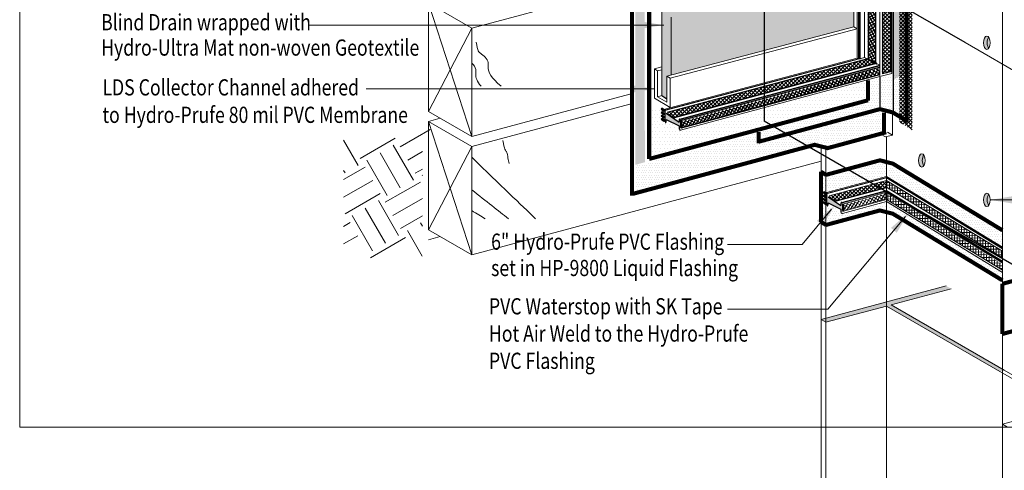
# Model space of a CAD drawing. Units: inches. Extents: x 510 to 6546, y -280 to 239.
# Drawn here: x 6040 to 6223, y -98 to -14 of the extents above; entities that cross this region are included whole.
import ezdxf

# ---------------------------------------------------------------- set-up
doc = ezdxf.new("R2010")
doc.units = ezdxf.units.IN
doc.header["$LTSCALE"] = 6
doc.header["$MEASUREMENT"] = 0
doc.linetypes.add('HIDDEN2', pattern=[0.1875, 0.125, -0.0625])
for name, color, linetype, lineweight in [('BKG', 7, 'Continuous', 30), ('TEXT', 7, 'Continuous', 35), ('w-voltex', 5, 'Continuous', 40)]:
    doc.layers.add(name, color=color, linetype=linetype, lineweight=lineweight)
doc.styles.get("Standard").update_dxf_attribs({"font": 'arial.ttf', "width": 0.85, "height": 1})
pattern_1 = [(0, (2114.8338, 0), (0.3125, 0.625), [0, -0.625])]

msp = doc.modelspace()

# ---------------------------------------------------------------- hatches: boundary and pattern name
at = {"layer": 'BKG', "linetype": 'Continuous', "lineweight": 5}
h = msp.add_hatch(dxfattribs=at)
h.set_pattern_fill('DOTS', color=1, scale=7)
h.set_pattern_definition([(0, (2824.5277, -0.74243), (0.21875, 0.4375), [0, -0.4375])])
h.paths.add_polyline_path([(6202.14, -25.41), (6204.03, -24.29), (6204.04, 119.25), (6201.99, 120.55)])
h = msp.add_hatch(dxfattribs=at)
h.set_pattern_fill('DOTS', color=5, scale=7)
h.set_pattern_definition([(0, (2913.5581, 7.21275), (0.21875, 0.4375), [0, -0.4375])])
h.paths.add_polyline_path([(6155.95, -40.74), (6155.91, 113.17), (6154.15, 112.69), (6154.17, -41.24)])
at = {"layer": 'BKG', "linetype": 'Continuous'}
h = msp.add_hatch(color=6, dxfattribs=at)
h.dxf.hatch_style = 1
h.paths.add_polyline_path([(6199.81, 16.2), (6199.96, 16.24), (6199.96, 108.29), (6199.81, 108.37)])
h.paths.add_polyline_path([(6199.81, 14.52), (6199.96, 14.43), (6199.96, 14.97), (6199.81, 14.93)])
h.paths.add_polyline_path([(6199.96, 13.01), (6199.81, 13.1), (6199.81, -24.33), (6199.96, -24.42)])
h = msp.add_hatch(dxfattribs=at)
h.set_pattern_fill('_USER', color=6, scale=0.5, angle=45, double=1, pattern_type=0)
h.set_pattern_definition([(45, (6012.02746, 145.56646), (-0.3535534, 0.3535534), []), (135, (6012.02746, 145.56646), (-0.3535534, -0.3535534), [])])
h.paths.add_polyline_path([(6199.96, 16.24), (6201.44, 16.64), (6201.44, 108.68), (6199.96, 108.29)])
h.paths.add_polyline_path([(6199.96, 14.43), (6201.44, 13.58), (6201.44, 15.37), (6199.96, 14.97)])
h.paths.add_polyline_path([(6201.44, 12.16), (6199.96, 13.01), (6199.96, -24.42), (6201.44, -24.03)])
h = msp.add_hatch(dxfattribs=at)
h.set_pattern_fill('_USER', color=6, scale=0.5, angle=30, double=1, pattern_type=0)
h.set_pattern_definition([(30, (5340.08, 1091.434), (-0.25, 0.4330127), []), (120, (5340.08, 1091.434), (-0.4330127, -0.25), [])])
edge = h.paths.add_edge_path()
edge.add_line((6197.81, 15.67), (6198.65, 15.89))
edge.add_line((6198.65, 15.89), (6198.65, 106.02))
edge.add_line((6198.65, 106.02), (6197.35, 105.67))
edge.add_line((6197.35, 105.67), (6197.35, -21.68))
edge.add_line((6197.35, -21.68), (6198.65, -22.33))
edge.add_line((6198.65, -22.33), (6198.65, 13.77))
edge.add_line((6198.65, 13.77), (6197.64, 14.35))
edge.add_arc((6198.76, 14.87), 1.24, 140.0414, 204.9978, ccw=False)
h = msp.add_hatch(color=6, dxfattribs=at)
h.dxf.hatch_style = 1
h.paths.add_polyline_path([(6198.83, 13.66), (6198.68, 13.75), (6198.68, -22.38), (6198.83, -22.46)])
h.paths.add_polyline_path([(6198.68, 15.9), (6198.83, 15.94), (6198.83, 106.01), (6198.68, 106.09)])
at = {"layer": 'BKG', "linetype": 'Continuous', "lineweight": 5}
h = msp.add_hatch(dxfattribs=at)
h.set_pattern_fill('_USER', color=3, scale=0.5, angle=45, double=1, pattern_type=0)
h.set_pattern_definition([(45, (5181.62185, 601.61806), (-0.3535534, 0.3535534), []), (135, (5181.62185, 601.61806), (-0.3535534, -0.3535534), [])])
h.paths.add_polyline_path([(6203.13, -33.32), (6205.46, -34.73), (6205.46, 11.42), (6203.09, 10.84)])
h = msp.add_hatch(dxfattribs=at)
h.set_pattern_fill('HONEY', color=252, scale=2, angle=15)
h.set_pattern_definition([(15, (1408.50085, 5e-13), (0.306186218, 0.306186218), [0.25, -0.5]), (135, (1408.50085, 5e-13), (-0.418258152, 0.112071934), [0.25, -0.5]), (75, (1408.50085, 5e-13), (-0.112071934, 0.418258152), [-0.5, 0.25])])
h.paths.add_polyline_path([(6194.66, -15.71), (6194.66, -4.97), (6160.81, -13.88), (6160.81, -24.63)])
h.paths.add_polyline_path([(6160.81, -13.88), (6159.08, -12.87), (6159.08, -28.42), (6160.05, -28.99), (6160.05, -24.83), (6160.81, -24.63)])
h.paths.add_polyline_path([(6194.66, -4.97), (6192.94, -3.96), (6159.08, -12.87), (6160.81, -13.88)])
at = {"layer": 'BKG', "linetype": 'Continuous'}
h = msp.add_hatch(color=253, dxfattribs=at)
h.dxf.hatch_style = 1
edge = h.paths.add_edge_path()
edge.add_ellipse((6219.3, -18.64), major_axis=(0, 1.24), ratio=0.500868, start_angle=326.8349, end_angle=575.5056)
edge.add_ellipse((6220, -18.61), major_axis=(0, 1.24), ratio=0.500868, start_angle=35.5056, end_angle=146.8349, ccw=False)
h = msp.add_hatch(dxfattribs=at)
h.set_pattern_fill('_USER', color=6, scale=0.5, angle=45, double=1, pattern_type=0)
h.set_pattern_definition([(45, (5340.9428, 1029.98267), (-0.35355339, 0.35355339), []), (135, (5340.9428, 1029.98267), (-0.35355339, -0.35355339), [])])
h.paths.add_polyline_path([(6198.81, -22.42), (6198.54, -22.26), (6197.24, -21.61), (6160.15, -31.56), (6161.42, -32.43)])
h = msp.add_hatch(color=6, dxfattribs=at)
h.dxf.hatch_style = 1
h.paths.add_polyline_path([(6161.35, -32.48), (6161.41, -32.63), (6198.88, -22.57), (6198.87, -22.42)])
h = msp.add_hatch(color=6, dxfattribs=at)
h.dxf.hatch_style = 1
h.paths.add_polyline_path([(6162.58, -33.06), (6162.77, -33.17), (6199.51, -23.3), (6199.5, -23.15)])
h = msp.add_hatch(dxfattribs=at)
h.set_pattern_fill('_USER', color=6, scale=0.5, angle=149.7631, double=1, pattern_type=0)
h.set_pattern_definition([(149.76312, (6149.15376, -232.4262), (-0.2517881, -0.4319754), []), (239.76312, (6149.15376, -232.4262), (0.4319754, -0.2517881), [])])
h.paths.add_polyline_path([(6162.79, -33.2), (6162.8, -34.29), (6199.48, -24.51), (6199.45, -23.35)])
at = {"layer": 'BKG', "linetype": 'Continuous', "lineweight": 5}
h = msp.add_hatch(dxfattribs=at)
h.set_pattern_fill('DOTS', color=1, scale=7)
h.set_pattern_definition([(0, (6156.3504, -63.04195), (0.21875, 0.4375), [0, -0.4375])])
h.paths.add_polyline_path([(6199.49, -29.16), (6199.44, -25.03), (6197.73, -25.66), (6197.75, -29.59)])
h = msp.add_hatch(dxfattribs=at)
h.set_pattern_fill('DOTS', color=1, scale=7)
h.set_pattern_definition([(0, (6158.39944, -62.3449), (0.21875, 0.4375), [0, -0.4375])])
h.paths.add_polyline_path([(6201.9, -31.01), (6201.88, -24.8), (6199.58, -25.26), (6199.58, -30.51)])
h = msp.add_hatch(dxfattribs=at)
h.set_pattern_fill('DOTS', color=1, scale=7)
h.set_pattern_definition([(0, (6160.76935, -61.8138), (0.21875, 0.4375), [0, -0.4375])])
h.paths.add_polyline_path([(6204.02, -32.28), (6204.01, -23.9), (6202.11, -24.38), (6202.09, -31.16)])
h = msp.add_hatch(dxfattribs=at)
h.set_pattern_fill('DOTS', color=1, scale=10)
h.set_pattern_definition(pattern_1)
h.paths.add_polyline_path([(6196.86, -25.76), (6157.2, -36.43), (6157.15, -39.57), (6196.86, -29.06)])
h = msp.add_hatch(dxfattribs=at)
h.set_pattern_fill('DOTS', color=1, scale=7)
h.set_pattern_definition([(0, (2817.6257, -147.4189), (0.21875, 0.4375), [0, -0.4375])])
h.paths.add_polyline_path([(6177.42, -36.43), (6199.39, -30.47), (6199.45, -29.18), (6177.45, -35.07)])
h = msp.add_hatch(dxfattribs=at)
h.set_pattern_fill('DOTS', color=1, scale=10)
h.set_pattern_definition(pattern_1)
h.paths.add_polyline_path([(6158.88, -35.98), (6158.87, -30.75), (6157.12, -31.24), (6157.1, -36.48)])
at = {"layer": 'BKG', "linetype": 'HIDDEN2'}
h = msp.add_hatch(color=7, dxfattribs=at)
h.dxf.hatch_style = 1
h.paths.add_polyline_path([(6159.09, -30.77), (6158.99, -30.91), (6159.49, -31.27), (6159.59, -31.13)])
at = {"layer": 'BKG'}
h = msp.add_hatch(color=3, dxfattribs=at)
h.dxf.hatch_style = 1
h.paths.add_polyline_path([(6159.9, -31.69), (6159.9, -31.11, 0.26662), (6159.85, -31.02), (6159.63, -30.9), (6159.63, -33.3), (6159.75, -33.37, 0.579006), (6159.9, -33.28), (6159.9, -32.85), (6162.29, -34.02), (6162.29, -34.6, 0.26662), (6162.34, -34.68), (6162.55, -34.8), (6162.55, -32.83), (6162.44, -32.77, 0.579006), (6162.29, -32.86), (6162.29, -33.32)])
at = {"layer": 'BKG', "linetype": 'HIDDEN2'}
h = msp.add_hatch(color=7, dxfattribs=at)
h.dxf.hatch_style = 1
h.paths.add_polyline_path([(6159.07, -32.63), (6158.97, -32.77), (6159.47, -33.13), (6159.58, -32.99)])
h = msp.add_hatch(color=7, dxfattribs=at)
h.dxf.hatch_style = 1
h.paths.add_polyline_path([(6159.09, -32.02), (6158.98, -32.17), (6159.49, -32.53), (6159.59, -32.39)])
h = msp.add_hatch(color=7, dxfattribs=at)
h.dxf.hatch_style = 1
h.paths.add_polyline_path([(6159.09, -31.39), (6158.99, -31.53), (6159.49, -31.9), (6159.6, -31.76)])
at = {"layer": 'BKG', "linetype": 'Continuous'}
h = msp.add_hatch(color=6, dxfattribs=at)
h.dxf.hatch_style = 1
h.paths.add_polyline_path([(6160.1, -31.56), (6160.1, -31.75), (6161.42, -32.65), (6161.43, -32.46)])
at = {"layer": 'BKG', "linetype": 'Continuous', "lineweight": 5}
h = msp.add_hatch(dxfattribs=at)
h.set_pattern_fill('DOTS', color=5, scale=7)
h.set_pattern_definition([(0, (6156.37477, -217.3988), (0.21875, 0.4375), [0, -0.4375])])
h.paths.add_polyline_path([(6188.67, -38.06), (6199.89, -34.87), (6199.91, -31.32), (6188.65, -34.25)])
h = msp.add_hatch(dxfattribs=at)
h.set_pattern_fill('DOTS', color=1, scale=10)
h.set_pattern_definition(pattern_1)
h.paths.add_polyline_path([(6162.57, -35), (6160.76, -33.38), (6159.01, -33.51), (6158.95, -35.97)])
at = {"layer": 'BKG'}
h = msp.add_hatch(color=3, dxfattribs=at)
h.dxf.hatch_style = 1
h.paths.add_polyline_path([(6162.29, -33.32), (6162.29, -33.32), (6162.29, -33.32)])
at = {"layer": 'BKG', "linetype": 'Continuous'}
h = msp.add_hatch(color=6, dxfattribs=at)
h.dxf.hatch_style = 1
h.paths.add_polyline_path([(6162.77, -33.17), (6162.58, -33.06), (6162.58, -34.26), (6162.77, -34.37)])
at = {"layer": 'BKG', "linetype": 'Continuous', "lineweight": 5}
h = msp.add_hatch(dxfattribs=at)
h.set_pattern_fill('DOTS', color=5, scale=7)
h.set_pattern_definition([(0, (5927.64814, -278.524), (0.21875, 0.4375), [0, -0.4375])])
h.paths.add_polyline_path([(6176.75, -40.07), (6188.54, -36.88), (6188.58, -34.27), (6176.71, -37.38)])
h = msp.add_hatch(dxfattribs=at)
h.set_pattern_fill('DOTS', color=5, scale=7)
h.set_pattern_definition([(0, (6132.067, -222.05467), (0.21875, 0.4375), [0, -0.4375])])
h.paths.add_polyline_path([(6154.22, -46.02), (6176.57, -39.74), (6176.56, -35.45), (6154.16, -41.48)])
at = {"layer": 'BKG', "linetype": 'Continuous'}
h = msp.add_hatch(color=253, dxfattribs=at)
h.dxf.hatch_style = 1
edge = h.paths.add_edge_path()
edge.add_ellipse((6207.98, -40.39), major_axis=(0, 1.24), ratio=0.500868, start_angle=35.5056, end_angle=146.8349, ccw=False)
edge.add_ellipse((6207.28, -40.42), major_axis=(0, 1.24), ratio=0.500868, start_angle=326.8349, end_angle=575.5056)
at = {"layer": 'BKG', "linetype": 'Continuous', "lineweight": 5}
h = msp.add_hatch(dxfattribs=at)
h.set_pattern_fill('DOTS', color=1, scale=7)
h.set_pattern_definition([(0, (6159.3669, -82.24533), (0.21875, 0.4375), [0, -0.4375])])
h.paths.add_polyline_path([(6188.94, -46.47), (6200.66, -43.41), (6200.64, -40.53), (6188.89, -43.64)])
h = msp.add_hatch(dxfattribs=at)
h.set_pattern_fill('DOTS', color=1, scale=7)
h.set_pattern_definition([(0, (6171.44237, -79.8971), (0.21875, 0.4375), [0, -0.4375])])
h.paths.add_polyline_path([(6201.02, -43.41), (6222.2, -56.37), (6222.2, -53.34), (6200.96, -41.29)])
h = msp.add_hatch(dxfattribs=at)
h.set_pattern_fill('_USER', color=6, scale=0.5, angle=45, double=1, pattern_type=0)
h.set_pattern_definition([(45, (5370.929, 1014.55234), (-0.35355339, 0.35355339), []), (135, (5370.929, 1014.55234), (-0.35355339, -0.35355339), [])])
h.paths.add_polyline_path([(6200.73, -45.37), (6200.73, -44.15), (6190.14, -46.99), (6191.41, -47.86)])
at = {"layer": 'BKG', "linetype": 'Continuous'}
h = msp.add_hatch(color=6, dxfattribs=at)
h.dxf.hatch_style = 1
h.paths.add_polyline_path([(6200.73, -45.55), (6200.73, -45.39), (6191.34, -47.91), (6191.4, -48.06)])
h = msp.add_hatch(color=6, dxfattribs=at)
h.dxf.hatch_style = 1
h.paths.add_polyline_path([(6222.15, -58.61), (6222.26, -58.5), (6200.71, -45.38), (6200.76, -45.59)])
at = {"layer": 'BKG', "linetype": 'Continuous', "lineweight": 5}
h = msp.add_hatch(dxfattribs=at)
h.set_pattern_fill('_USER', color=6, scale=0.5, angle=-1.0603, double=1, pattern_type=0)
h.set_pattern_definition([(358.939675, (6396.3758, 1282.631), (0.00925255, 0.49991438), []), (88.939675, (6396.3758, 1282.631), (-0.49991438, 0.00925255), [])])
h.paths.add_polyline_path([(6222.17, -58.43), (6222.14, -57.28), (6200.75, -44.16), (6200.76, -45.37)])
at = {"layer": 'BKG', "linetype": 'HIDDEN2'}
h = msp.add_hatch(color=7, dxfattribs=at)
h.dxf.hatch_style = 1
h.paths.add_polyline_path([(6189.08, -46.2), (6188.98, -46.34), (6189.48, -46.7), (6189.58, -46.56)])
h = msp.add_hatch(color=7, dxfattribs=at)
h.dxf.hatch_style = 1
h.paths.add_polyline_path([(6189.08, -46.82), (6188.98, -46.96), (6189.48, -47.33), (6189.58, -47.19)])
at = {"layer": 'BKG'}
h = msp.add_hatch(color=3, dxfattribs=at)
h.dxf.hatch_style = 1
h.paths.add_polyline_path([(6189.89, -47.12), (6189.89, -46.54, 0.26662), (6189.84, -46.45), (6189.62, -46.33), (6189.62, -48.73), (6189.74, -48.8, 0.579006), (6189.89, -48.71), (6189.89, -48.28), (6192.28, -49.45), (6192.28, -50.03, 0.26662), (6192.33, -50.11), (6192.54, -50.24), (6192.54, -48.26), (6192.43, -48.2, 0.579006), (6192.28, -48.29), (6192.28, -48.75)])
at = {"layer": 'BKG', "linetype": 'Continuous'}
h = msp.add_hatch(color=6, dxfattribs=at)
h.dxf.hatch_style = 1
h.paths.add_polyline_path([(6190.09, -46.99), (6190.08, -47.18), (6191.41, -48.08), (6191.41, -47.89)])
h = msp.add_hatch(color=6, dxfattribs=at)
h.dxf.hatch_style = 1
h.paths.add_polyline_path([(6200.73, -46.45), (6200.73, -46.3), (6192.57, -48.49), (6192.76, -48.6)])
at = {"layer": 'BKG', "linetype": 'Continuous', "lineweight": 5}
h = msp.add_hatch(dxfattribs=at)
h.set_pattern_fill('_USER', color=6, scale=0.5, angle=149.7631, double=1, pattern_type=0)
h.set_pattern_definition([(149.76312, (6179.13993, -247.8565), (-0.2517881, -0.4319754), []), (239.76312, (6179.13993, -247.8565), (0.4319754, -0.2517881), [])])
h.paths.add_polyline_path([(6200.73, -47.6), (6200.73, -46.49), (6192.77, -48.63), (6192.78, -49.73)])
h = msp.add_hatch(dxfattribs=at)
h.set_pattern_fill('_USER', color=6, scale=0.5, angle=-1.0603, double=1, pattern_type=0)
h.set_pattern_definition([(358.939675, (3524.8725, 0), (0.009252555, 0.49991438), []), (88.939675, (3524.8725, 0), (-0.49991438, 0.009252555), [])])
h.paths.add_polyline_path([(6222.17, -60.67), (6222.16, -59.6), (6200.44, -46.28), (6200.69, -47.57)])
at = {"layer": 'BKG', "linetype": 'Continuous'}
h = msp.add_hatch(color=6, dxfattribs=at)
h.dxf.hatch_style = 1
h.paths.add_polyline_path([(6222.15, -59.51), (6222.26, -59.4), (6200.71, -46.28), (6200.76, -46.49)])
h = msp.add_hatch(color=253, dxfattribs=at)
h.dxf.hatch_style = 1
edge = h.paths.add_edge_path()
edge.add_ellipse((6219.3, -47.71), major_axis=(0, 1.24), ratio=0.500868, start_angle=326.8349, end_angle=575.5056)
edge.add_ellipse((6220, -47.68), major_axis=(0, 1.24), ratio=0.500868, start_angle=35.5056, end_angle=146.8349, ccw=False)
at = {"layer": 'BKG', "linetype": 'HIDDEN2'}
h = msp.add_hatch(color=7, dxfattribs=at)
h.dxf.hatch_style = 1
h.paths.add_polyline_path([(6189.06, -48.06), (6188.96, -48.2), (6189.46, -48.56), (6189.56, -48.42)])
h = msp.add_hatch(color=7, dxfattribs=at)
h.dxf.hatch_style = 1
h.paths.add_polyline_path([(6189.07, -47.45), (6188.97, -47.6), (6189.47, -47.96), (6189.57, -47.82)])
at = {"layer": 'BKG', "linetype": 'Continuous', "lineweight": 5}
h = msp.add_hatch(dxfattribs=at)
h.set_pattern_fill('DOTS', color=1, scale=7)
h.set_pattern_definition([(0, (6159.3669, -87.86254), (0.21875, 0.4375), [0, -0.4375])])
h.paths.add_polyline_path([(6189.05, -52.09), (6192.85, -51.05), (6191.12, -48.92), (6188.99, -49.26)])
at = {"layer": 'BKG'}
h = msp.add_hatch(color=3, dxfattribs=at)
h.dxf.hatch_style = 1
h.paths.add_polyline_path([(6192.28, -48.75), (6192.28, -48.75), (6192.28, -48.75)])
at = {"layer": 'BKG', "linetype": 'Continuous', "lineweight": 5}
h = msp.add_hatch(dxfattribs=at)
h.set_pattern_fill('DOTS', color=1, scale=7)
h.set_pattern_definition([(0, (6159.3669, -88.27337), (0.21875, 0.4375), [0, -0.4375])])
h.paths.add_polyline_path([(6192.64, -51.43), (6200.7, -49.08), (6200.69, -48.11), (6192.51, -50.32)])
at = {"layer": 'BKG', "linetype": 'Continuous'}
h = msp.add_hatch(color=6, dxfattribs=at)
h.dxf.hatch_style = 1
h.paths.add_polyline_path([(6192.76, -48.6), (6192.57, -48.49), (6192.57, -49.69), (6192.76, -49.8)])
at = {"layer": 'BKG', "linetype": 'Continuous', "lineweight": 5}
h = msp.add_hatch(dxfattribs=at)
h.set_pattern_fill('DOTS', color=1, scale=7)
h.set_pattern_definition([(0, (6171.44237, -85.83396), (0.21875, 0.4375), [0, -0.4375])])
h.paths.add_polyline_path([(6201.02, -49.34), (6222.2, -62.3), (6222.2, -61.23), (6200.96, -48.25)])
h = msp.add_hatch(color=252, dxfattribs=at)
h.dxf.hatch_style = 1
h.paths.add_polyline_path([(6212.69, -73.54), (6212.69, -74.25), (6221.7, -79.45), (6222.54, -79.23)])
h.paths.add_polyline_path([(6212.69, -73.54), (6211.77, -73.01), (6211.77, -73.72), (6212.69, -74.25)])
h.paths.add_polyline_path([(6201.58, -67.12), (6201.58, -67.84), (6211.77, -73.72), (6211.77, -73.01)])
h.paths.add_polyline_path([(6212.69, -64.15), (6211.77, -63.62), (6188.59, -69.83), (6189.51, -70.36), (6200.73, -67.35), (6201.58, -67.84), (6201.58, -67.12)])

# ---------------------------------------------------------------- linework, layer by layer
at = {"layer": 'BKG', "color": 253, "linetype": 'Continuous', "lineweight": 5}
for p, q in [((6222.2, 111.73), (6222.2, -89.23)), ((6200.73, -36.01), (6200.73, -67.35)), ((6200.73, -67.35), (6200.73, -257.3)), ((6188.59, -259.78), (6188.59, -69.83)), ((6189.51, -260.31), (6189.51, -70.36)), ((6221.7, -79.45), (6233.43, -86.22)), ((6234.27, -86), (6222.54, -79.23)), ((6233.43, -86.22), (6222.2, -89.23)), ((6233.43, -86.22), (6222.2, -89.23)), ((6233.43, -86.22), (6222.2, -89.23)), ((6233.43, -86.22), (6222.2, -89.23)), ((6222.2, -89.23), (6223.12, -89.76)), ((6222.2, -89.23), (6223.12, -89.76)), ((6222.2, -89.23), (6222.2, -279.19))]:
    msp.add_line(p, q, dxfattribs=at)
at = {"layer": 'BKG', "color": 3, "linetype": 'Continuous', "lineweight": 5}
for p, q in [((6195.27, 105.93), (6195.27, -21.51)), ((6195.56, 106.01), (6195.56, -21.63)), ((6195.7, 106.05), (6195.7, -21.64)), ((6195.87, 106.09), (6195.87, -21.62)), ((6196.66, 106.31), (6196.66, -21.39)), ((6199.51, 13.27), (6199.51, -24.9)), ((6201.73, 11.99), (6201.73, -24.31)), ((6196.66, -21.39), (6159.63, -31.17)), ((6195.28, -21.51), (6159.63, -30.9)), ((6195.56, -21.63), (6159.85, -31.02)), ((6195.87, -21.62), (6196.66, -21.39)), ((6196.66, -21.39), (6197.3, -21.71)), ((6196.66, -21.39), (6199.51, -22.81)), ((6196.86, -21.49), (6199.51, -22.81)), ((6199.51, -22.81), (6162.39, -32.76)), ((6199.51, -22.84), (6162.44, -32.77)), ((6199.51, -22.93), (6162.55, -32.83)), ((6199.51, -24.9), (6162.55, -34.8)), ((6201.73, -24.31), (6199.51, -24.9)), ((6200.73, -43.4), (6189.62, -46.33)), ((6200.73, -43.66), (6189.62, -46.6)), ((6200.73, -43.59), (6189.84, -46.45)), ((6222.2, -56.48), (6200.73, -43.4)), ((6222.2, -56.66), (6200.73, -43.59)), ((6222.2, -56.74), (6200.73, -43.66)), ((6200.73, -45.95), (6192.38, -48.19)), ((6200.73, -45.98), (6192.43, -48.2)), ((6200.73, -46.07), (6192.54, -48.26)), ((6222.2, -59.03), (6200.73, -45.95)), ((6222.2, -59.05), (6200.73, -45.98)), ((6222.2, -59.15), (6200.73, -46.07)), ((6200.73, -48.04), (6192.54, -50.24)), ((6222.2, -61.12), (6200.73, -48.04))]:
    msp.add_line(p, q, dxfattribs=at)
at = {"layer": 'BKG', "color": 6, "linetype": 'Continuous'}
for p, q in [((6197.35, 105.74), (6197.35, -21.73)), ((6198.67, 13.76), (6198.67, -22.39)), ((6199.96, 13.01), (6199.96, -24.42)), ((6201.44, 12.16), (6201.44, -24.03)), ((6197.26, -21.6), (6160.1, -31.56)), ((6198.89, -22.41), (6161.4, -32.45)), ((6161.44, -32.47), (6198.89, -22.41)), ((6162.55, -33.05), (6199.4, -23.16)), ((6162.77, -34.37), (6199.51, -24.5)), ((6201.44, -24.03), (6199.96, -24.42)), ((6162.58, -33.06), (6162.58, -34.26)), ((6162.58, -33.06), (6162.77, -33.17)), ((6162.58, -34.26), (6162.77, -34.37)), ((6162.77, -33.17), (6162.77, -34.37)), ((6191.42, -47.9), (6200.73, -45.4)), ((6192.57, -48.49), (6192.57, -49.69)), ((6192.57, -48.49), (6192.76, -48.6)), ((6192.76, -48.6), (6192.76, -49.8)), ((6192.57, -49.69), (6192.76, -49.8))]:
    msp.add_line(p, q, dxfattribs=at)
at = {"layer": 'BKG', "color": 1, "linetype": 'Continuous'}
for p, q in [((6201.97, 11.85), (6201.97, -24.33)), ((6199.49, -25), (6199.49, -30.56)), ((6201.97, -24.33), (6201.97, -31.17))]:
    msp.add_line(p, q, dxfattribs=at)
at = {"layer": 'BKG'}
for p, q in [((6178.05, -3.29), (6178.05, -29.03)), ((6215.3, -18.6), (6192.61, -5.5)), ((6159.08, -28.42), (6160.05, -28.99)), ((6178.05, -29.03), (6178.05, -33.14)), ((6253.32, -76.59), (6178.05, -33.14)), ((6253.32, -76.59), (6178.05, -33.14)), ((6211.77, -52.6), (6212.69, -53.13)), ((6211.77, -52.6), (6212.69, -53.13))]:
    msp.add_line(p, q, dxfattribs=at)
at = {"layer": 'BKG', "color": 7, "linetype": 'Continuous', "lineweight": 5}
for p, q in [((6194.66, -4.97), (6194.66, -15.71)), ((6159.08, -12.87), (6159.08, -28.42)), ((6160.81, -13.88), (6160.81, -24.63)), ((6159.47, -15.37), (6093.56, -15.37)), ((6159.47, -15.37), (6105.98, -15.37)), ((6160.05, -24.83), (6194.66, -15.71)), ((6160.65, -25.18), (6195.27, -16.07)), ((6194.66, -15.71), (6195.27, -16.07)), ((6227.65, -25.73), (6215.3, -18.6)), ((6157.74, -23.48), (6159.08, -23.12)), ((6157.74, -23.48), (6157.74, -28.92)), ((6157.74, -23.48), (6158.32, -23.82)), ((6158.32, -23.82), (6159.08, -23.62)), ((6158.32, -23.82), (6158.32, -28.62)), ((6160.05, -24.83), (6160.65, -25.18)), ((6160.05, -29.63), (6160.05, -24.83)), ((6160.65, -25.18), (6160.65, -30.63)), ((6157.82, -27.19), (6104.33, -27.19)), ((6157.82, -27.19), (6104.33, -27.19)), ((6157.74, -28.92), (6160.65, -30.63)), ((6157.74, -28.92), (6160.65, -30.63)), ((6159.08, -28.42), (6158.32, -28.62)), ((6158.32, -28.62), (6160.05, -29.63)), ((6201.83, -35.71), (6201.83, -31.86)), ((6200.52, -36.07), (6199.6, -35.54)), ((6200.52, -36.07), (6201.83, -35.71)), ((6201.83, -35.71), (6200.92, -35.18)), ((6188.59, -69.83), (6188.59, -38.2)), ((6189.51, -70.36), (6189.51, -38.35)), ((6219.92, -47.71), (6229.87, -47.71)), ((6190.53, -49.46), (6185.07, -55.97)), ((6204.25, -50.77), (6189.86, -67.91)), ((6185.07, -55.97), (6171.26, -55.97)), ((6188.59, -69.83), (6211.77, -63.62)), ((6188.59, -69.83), (6211.77, -63.62)), ((6188.59, -69.83), (6211.77, -63.62)), ((6188.59, -69.83), (6211.77, -63.62)), ((6201.58, -67.12), (6212.69, -64.15)), ((6201.58, -67.12), (6212.69, -64.15)), ((6201.58, -67.12), (6212.69, -64.15)), ((6201.58, -67.12), (6212.69, -64.15)), ((6189.51, -70.36), (6200.73, -67.35)), ((6189.51, -70.36), (6200.73, -67.35)), ((6189.51, -70.36), (6200.73, -67.35)), ((6189.51, -70.36), (6200.73, -67.35)), ((6200.73, -67.35), (6221.7, -79.45)), ((6222.54, -79.23), (6201.58, -67.12)), ((6189.86, -67.91), (6171.26, -67.91)), ((6189.51, -70.36), (6188.59, -69.83)), ((6189.51, -70.36), (6188.59, -69.83))]:
    msp.add_line(p, q, dxfattribs=at)
at = {"layer": 'BKG', "color": 251, "linetype": 'Continuous', "lineweight": 5}
for p, q in [((6153.15, -8.1), (6123.89, -15.94)), ((6123.89, -15.94), (6115.86, -11.3)), ((6115.86, -11.3), (6115.86, -31.34)), ((6115.86, -11.3), (6123.89, -35.98)), ((6115.86, -31.34), (6123.89, -15.94)), ((6123.89, -15.94), (6123.89, -35.98)), ((6123.89, -35.98), (6153.15, -28.14)), ((6153.15, -30), (6123.89, -37.84)), ((6115.86, -31.34), (6123.89, -35.98)), ((6115.86, -33.2), (6118.05, -32.61)), ((6123.89, -37.84), (6115.86, -33.2)), ((6115.86, -33.2), (6115.86, -53.24)), ((6115.86, -33.2), (6123.89, -57.88)), ((6103.19, -40.04), (6109.68, -36.29)), ((6110.62, -37.92), (6116.15, -34.72)), ((6102.84, -41.32), (6100.15, -36.67)), ((6113.09, -44.07), (6109.34, -37.57)), ((6115.86, -53.24), (6123.89, -37.84)), ((6123.89, -37.84), (6123.89, -57.88)), ((6110.65, -45.47), (6106.9, -38.98)), ((6112.02, -40.35), (6114.75, -38.78)), ((6100.15, -43.96), (6104.12, -41.67)), ((6108.22, -46.88), (6104.47, -40.38)), ((6188.59, -40.54), (6123.89, -57.88)), ((6100.41, -42.73), (6100.15, -42.29)), ((6113.43, -42.79), (6114.75, -42.03)), ((6114.75, -43.19), (6114.71, -43.13)), ((6100.15, -47.2), (6105.53, -44.1)), ((6107.87, -48.16), (6114.37, -44.41)), ((6100.44, -50.29), (6106.94, -46.54)), ((6107.91, -55.72), (6104.16, -49.22)), ((6110.34, -54.31), (6106.59, -47.82)), ((6109.28, -50.6), (6114.75, -47.44)), ((6105.47, -57.13), (6101.72, -50.63)), ((6110.69, -53.03), (6114.75, -50.69)), ((6100.15, -52.62), (6101.38, -51.91)), ((6114.75, -52.57), (6114.4, -51.97)), ((6100.15, -55.86), (6102.78, -54.35)), ((6105.13, -58.41), (6111.62, -54.66)), ((6114.72, -58.14), (6111.97, -53.38)), ((6115.86, -53.24), (6123.89, -57.88)), ((6115.86, -55.1), (6118.05, -54.51))]:
    msp.add_line(p, q, dxfattribs=at)
at = {"layer": 'BKG', "color": 3}
for p, q in [((6196.82, -21.47), (6198.93, -22.51)), ((6159.63, -30.9), (6159.85, -31.02)), ((6159.63, -30.9), (6159.85, -31.02)), ((6159.63, -30.9), (6159.63, -33.3)), ((6159.9, -31.69), (6162.29, -33.32)), ((6159.9, -31.69), (6162.29, -33.32)), ((6162.44, -32.77), (6162.55, -32.83)), ((6162.29, -32.86), (6162.29, -33.32)), ((6189.62, -46.33), (6189.62, -48.73)), ((6189.89, -47.12), (6192.28, -48.75)), ((6189.89, -47.12), (6192.28, -48.75)), ((6192.28, -48.29), (6192.28, -48.75)), ((6192.43, -48.2), (6192.54, -48.26))]:
    msp.add_line(p, q, dxfattribs=at)
at = {"layer": 'BKG', "color": 6}
for p, q in [((6197.26, -21.6), (6198.89, -22.41)), ((6197.26, -21.73), (6198.88, -22.53))]:
    msp.add_line(p, q, dxfattribs=at)
at = {"layer": 'BKG', "color": 3, "linetype": 'Continuous'}
for p, q in [((6159.74, -33.37), (6159.82, -33.38)), ((6159.82, -33.38), (6159.88, -33.35)), ((6159.9, -33.28), (6159.9, -32.85)), ((6159.9, -32.85), (6162.29, -34.01)), ((6162.29, -34.01), (6162.29, -34.6)), ((6162.34, -34.68), (6162.55, -34.8)), ((6189.73, -48.8), (6189.8, -48.81)), ((6189.8, -48.81), (6189.86, -48.78)), ((6189.89, -48.71), (6189.89, -48.28)), ((6189.89, -48.28), (6192.28, -49.44)), ((6192.28, -49.44), (6192.28, -50.03)), ((6192.33, -50.11), (6192.54, -50.24))]:
    msp.add_line(p, q, dxfattribs=at)
at = {"layer": 'BKG', "color": 6, "linetype": 'Continuous', "lineweight": 5}
for p, q in [((6200.73, -44.14), (6190.09, -46.99)), ((6200.73, -45.38), (6191.39, -47.88)), ((6222.2, -57.21), (6200.73, -44.14)), ((6222.2, -58.45), (6200.73, -45.38)), ((6192.54, -48.48), (6200.73, -46.28)), ((6222.2, -59.36), (6200.73, -46.28)), ((6192.76, -49.8), (6200.73, -47.66)), ((6222.2, -60.73), (6200.73, -47.66))]:
    msp.add_line(p, q, dxfattribs=at)
at = {"layer": 'BKG', "color": 253, "linetype": 'Continuous', "lineweight": 5}
msp.add_lwpolyline([(6040.13, 239), (6546.08, 239), (6546.08, -89.76), (6040.13, -89.76)], close=True, dxfattribs=at)
at = {"layer": 'BKG', "color": 5, "const_width": 0.75}
for points in [[(6153.56, 113.51), (6153.56, -46.92)], [(6189.69, -38.17), (6200.67, -35.2)], [(6153.71, -46.6), (6187.48, -37.5)]]:
    msp.add_lwpolyline(points, dxfattribs=at)
at = {"layer": 'BKG', "color": 1, "const_width": 0.75}
for points in [[(6156.75, 104.72), (6156.75, -40.14)], [(6156.75, -40.14), (6197.3, -29.28)], [(6177.02, -36.96), (6199.62, -30.89)], [(6189.51, -43.08), (6199.62, -40.36)], [(6189.51, -52.35), (6199.62, -49.63)], [(6222.2, -63.24), (6246.3, -56.76)], [(6222.2, -72.52), (6246.3, -66.04)]]:
    msp.add_lwpolyline(points, dxfattribs=at)
at = {"layer": 'BKG', "color": 7, "linetype": 'HIDDEN2'}
for points in [[(6159.09, -30.77), (6158.99, -30.91), (6159.49, -31.27), (6159.59, -31.13)], [(6159.07, -32.63), (6158.97, -32.77), (6159.47, -33.13), (6159.58, -32.99)], [(6159.09, -32.02), (6158.98, -32.17), (6159.49, -32.53), (6159.59, -32.39)], [(6159.09, -31.39), (6158.99, -31.53), (6159.49, -31.9), (6159.6, -31.76)], [(6189.08, -46.2), (6188.98, -46.34), (6189.48, -46.7), (6189.58, -46.56)], [(6189.08, -46.82), (6188.98, -46.96), (6189.48, -47.33), (6189.58, -47.19)], [(6189.06, -48.06), (6188.96, -48.2), (6189.46, -48.56), (6189.56, -48.42)], [(6189.07, -47.45), (6188.97, -47.6), (6189.47, -47.96), (6189.57, -47.82)]]:
    msp.add_lwpolyline(points, close=True, dxfattribs=at)
at = {"layer": 'BKG', "color": 3, "linetype": 'Continuous', "lineweight": 5}
msp.add_arc((6195.71, -20.86), 0.777, 236.5054, 282.2153, dxfattribs=at)
msp.add_arc((6195.71, -20.86), 0.777, 236.5054, 282.2153, dxfattribs=at)
at = {"layer": 'BKG', "color": 3}
for centre in [(6162.39, -32.86), (6192.38, -48.29)]:
    msp.add_arc(centre, 0.1, 59.7156, 180, dxfattribs=at)
at = {"layer": 'BKG', "color": 7, "linetype": 'Continuous', "lineweight": 5}
for centre in [(6219.3, -18.64), (6207.28, -40.42), (6219.3, -47.71)]:
    msp.add_ellipse(centre, major_axis=(0, 1.24), ratio=0.500868, dxfattribs=at)
for centre in [(6220, -18.61), (6207.98, -40.39), (6220, -47.68)]:
    msp.add_ellipse(centre, major_axis=(0, 1.24), ratio=0.500868, start_param=0.619689, end_param=2.562753, dxfattribs=at)
at = {"layer": 'BKG', "color": 251, "linetype": 'Continuous', "lineweight": 5}
for points, knots in [([(6129.32, -26.68), (6127.43, -25.03), (6126.77, -23.95), (6127.05, -21.73), (6125.78, -20.79), (6124.97, -20.22), (6124.71, -18.54)], [3.757369, 3.757369, 3.757369, 3.757369, 7.007719, 7.807986, 10.116896, 11.137935, 11.137935, 11.137935, 11.137935]), ([(6125.6, -26.68), (6124.84, -25.74), (6124.53, -24.89), (6124.72, -23.36), (6124.25, -22.77), (6123.89, -22.4)], [4.865124, 4.865124, 4.865124, 4.865124, 7.007719, 7.807986, 9.255259, 9.255259, 9.255259, 9.255259]), ([(6130.84, -40.96), (6130.83, -40.95), (6130.53, -40.48), (6130.73, -38.98), (6129.92, -38.41), (6129.66, -36.73)], [7.737742, 7.737742, 7.737742, 7.737742, 7.807986, 10.116896, 11.137935, 11.137935, 11.137935, 11.137935])]:
    msp.add_open_spline(points, degree=3, knots=knots, dxfattribs=at)
for points in [[(6123.89, -39.82), (6129.24, -45.06), (6133.04, -48.64), (6135.72, -51.19)], [(6123.89, -45.84), (6126.58, -47.98), (6128.82, -49.73), (6130.69, -51.19)], [(6123.89, -49.69), (6124.8, -50.24), (6125.62, -50.73), (6126.36, -51.19)]]:
    msp.add_open_spline(points, degree=3, dxfattribs=at)
at = {"layer": 'BKG', "color": 7, "linetype": 'Continuous', "lineweight": 5}
for points in [[(6155.09, -16.07), (6159.38, -15.37), (6155.13, -14.67)], [(6155.09, -16.07), (6159.38, -15.37), (6155.13, -14.67)], [(6153.44, -27.89), (6157.73, -27.19), (6153.48, -26.49)], [(6153.44, -27.89), (6157.73, -27.19), (6153.48, -26.49)], [(6224.21, -48.41), (6219.92, -47.71), (6224.17, -47.02)], [(6224.21, -48.41), (6219.92, -47.71), (6224.17, -47.02)], [(6188.89, -52.5), (6191.11, -48.76), (6187.84, -51.58)], [(6202.61, -53.81), (6204.83, -50.08), (6201.56, -52.89)]]:
    msp.add_solid(points, dxfattribs=at)
at = {"layer": 'w-voltex', "color": 1, "const_width": 0.75}
for points in [[(6204.46, 11.29), (6204.46, -23.67)], [(6204.46, -23.67), (6204.46, -33.09)], [(6197.3, -25.59), (6197.3, -29.36)], [(6199.36, -30.89), (6201.97, -31.55)], [(6201.82, -31.49), (6204.64, -33.2)], [(6177.02, -35.15), (6177.02, -37.22)], [(6199.36, -40.36), (6201.97, -41.02)], [(6201.82, -40.96), (6222.2, -53.34)], [(6188.59, -42.52), (6189.51, -43.08)], [(6188.59, -42.52), (6188.59, -51.79)], [(6199.36, -49.64), (6201.97, -50.29)], [(6201.82, -50.23), (6222.2, -62.61)], [(6188.59, -51.79), (6189.51, -52.35)], [(6222.2, -63.24), (6222.2, -72.52)]]:
    msp.add_lwpolyline(points, dxfattribs=at)
at = {"layer": 'w-voltex', "color": 5, "const_width": 0.75}
for points in [[(6200.24, -31.55), (6200.24, -35.07)], [(6187.29, -37.5), (6189.9, -38.15)], [(6153.71, -46.6), (6163.21, -44.05)]]:
    msp.add_lwpolyline(points, dxfattribs=at)

# ---------------------------------------------------------------- texts
at = {"layer": 'TEXT', "width": 0.8}
for s, p in [('Blind Drain wrapped with', (6055.22, -16.34)), ('Hydro-Ultra Mat non-woven Geotextile', (6055.22, -21.03)), ('LDS Collector Channel adhered', (6055.46, -28.39)), ('to Hydro-Prufe 80 mil PVC Membrane', (6055.46, -33.47)), ('6" Hydro-Prufe PVC Flashing', (6127.47, -56.94)), ('set in HP-9800 Liquid Flashing', (6127.47, -61.81)), ('PVC Waterstop with SK Tape', (6127.07, -68.9)), ('Hot Air Weld to the Hydro-Prufe', (6127.07, -73.94)), ('PVC Flashing', (6127.07, -78.98))]:
    msp.add_text(s, height=3, dxfattribs=at).set_placement(p)

doc.saveas('drawing.dxf')
